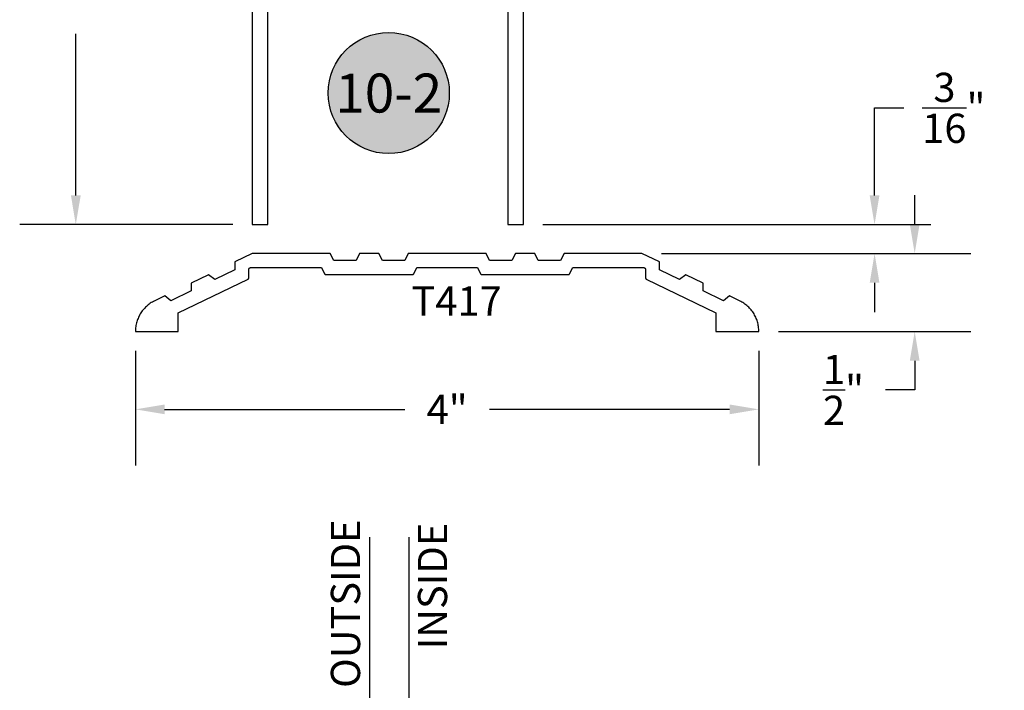
# Model space of a CAD drawing. Units: inches. Extents: x 0.1 to 30.9, y 0.1 to 37.2.
# Drawn here: x 14.1 to 20.4, y 14.7 to 19 of the extents above; entities that cross this region are included whole.
import ezdxf
from ezdxf.enums import TextEntityAlignment as Align

# ---------------------------------------------------------------- set-up
doc = ezdxf.new("R2010")
doc.units = ezdxf.units.IN
doc.header["$MEASUREMENT"] = 0
for name, color, linetype in [('Arcadia-Dim', 4, 'Continuous'), ('Arcadia-Profile', 5, 'Continuous'), ('Arcadia-Shade', 8, 'Continuous'), ('Arcadia-Text', 3, 'Continuous')]:
    doc.layers.add(name, color=color, linetype=linetype)
doc.styles.get("Standard").update_dxf_attribs({"font": 'ARIALN.TTF'})
doc.dimstyles.get("Standard").update_dxf_attribs({"dimtxt": 0.09375, "dimasz": 0.09375, "dimexe": 0.18, "dimexo": 0.0625, "dimgap": 0.09, "dimtad": 0, "dimtih": 1, "dimtoh": 1, "dimdec": 4, "dimzin": 0, "dimdsep": 46, "dimlunit": 4, "dimtxsty": 'Standard', "dimcen": 0.09, "dimadec": 0, "dimazin": 0, "dimtfac": 1, "dimtdec": 4, "dimtofl": 0, "dimtmove": 0, "dimatfit": 3, "dimfxl": 1, "dimtolj": 1, "dimtzin": 0, "dimarcsym": 0})

# ---------------------------------------------------------------- blocks, each defined once
blk = doc.blocks.new('*D26')
at = {"layer": 'Arcadia-Dim', "color": 0, "lineweight": -2}
for p, q in [((15.5055, 20.9749), (14.1279, 20.9749)), ((14.4879, 20.7874), (14.4879, 19.7507)), ((14.4879, 17.9124), (14.4879, 18.9492)), ((15.4955, 17.7249), (14.1279, 17.7249))]:
    blk.add_line(p, q, dxfattribs=at)
at = {"layer": 'Arcadia-Dim', "color": 0}
for points in [[(14.4567, 20.7874), (14.5192, 20.7874), (14.4879, 20.9749)], [(14.4567, 17.9124), (14.5192, 17.9124), (14.4879, 17.7249)]]:
    blk.add_solid(points, dxfattribs=at)
at = {"layer": 'Defpoints'}
for p in [(15.6305, 20.9749), (14.4879, 17.7249), (15.6205, 17.7249)]:
    blk.add_point(p, dxfattribs=at)
at = {"layer": 'Arcadia-Dim', "color": 0, "lineweight": -3, "insert": (14.4879, 19.3499), "char_height": 0.1875, "attachment_point": 5}
blk.add_mtext('\\A1;3{\\H1.000000x;\\S1/4;}"', dxfattribs=at)
blk = doc.blocks.new('*D27')
at = {"layer": 'Arcadia-Dim', "color": 0, "lineweight": -2}
for p, q in [((19.613, 17.9124), (19.613, 18.4749)), ((19.613, 18.4749), (19.8005, 18.4749)), ((17.4855, 17.7249), (19.973, 17.7249)), ((18.2455, 17.5392), (19.973, 17.5392)), ((19.613, 17.3517), (19.613, 17.1642))]:
    blk.add_line(p, q, dxfattribs=at)
at = {"layer": 'Arcadia-Dim', "color": 0}
for points in [[(19.5817, 17.9124), (19.6442, 17.9124), (19.613, 17.7249)], [(19.5817, 17.3517), (19.6442, 17.3517), (19.613, 17.5392)]]:
    blk.add_solid(points, dxfattribs=at)
at = {"layer": 'Defpoints'}
for p in [(17.3605, 17.7249), (18.1205, 17.5392), (19.613, 17.5392)]:
    blk.add_point(p, dxfattribs=at)
at = {"layer": 'Arcadia-Dim', "color": 0, "lineweight": -3, "insert": (20.1217, 18.4749), "char_height": 0.1875, "attachment_point": 5}
blk.add_mtext('\\A1;{\\H1.000000x;\\S3/16;}"', dxfattribs=at)
blk = doc.blocks.new('*D28')
at = {"layer": 'Arcadia-Dim', "color": 0, "lineweight": -2}
for p, q in [((19.8705, 17.7267), (19.8705, 17.9142)), ((18.2455, 17.5392), (20.2305, 17.5392)), ((18.9955, 17.0392), (20.2305, 17.0392)), ((19.8705, 16.8517), (19.8705, 16.6642)), ((19.8705, 16.6642), (19.683, 16.6642))]:
    blk.add_line(p, q, dxfattribs=at)
at = {"layer": 'Arcadia-Dim', "color": 0}
for points in [[(19.8392, 17.7267), (19.9017, 17.7267), (19.8705, 17.5392)], [(19.8392, 16.8517), (19.9017, 16.8517), (19.8705, 17.0392)]]:
    blk.add_solid(points, dxfattribs=at)
at = {"layer": 'Defpoints'}
for p in [(18.1205, 17.5392), (18.8705, 17.0392), (19.8705, 17.0392)]:
    blk.add_point(p, dxfattribs=at)
at = {"layer": 'Arcadia-Dim', "color": 0, "lineweight": -3, "insert": (19.4136, 16.6642), "char_height": 0.1875, "attachment_point": 5}
blk.add_mtext('\\A1;{\\H1.000000x;\\S1/2;}"', dxfattribs=at)
blk = doc.blocks.new('*D29')
at = {"layer": 'Arcadia-Dim', "color": 0, "lineweight": -2}
for p, q in [((14.8705, 16.9142), (14.8705, 16.1792)), ((18.8705, 16.9142), (18.8705, 16.1792)), ((15.058, 16.5392), (16.5989, 16.5392)), ((18.683, 16.5392), (17.1421, 16.5392))]:
    blk.add_line(p, q, dxfattribs=at)
at = {"layer": 'Arcadia-Dim', "color": 0}
for points in [[(15.058, 16.5705), (15.058, 16.508), (14.8705, 16.5392)], [(18.683, 16.5705), (18.683, 16.508), (18.8705, 16.5392)]]:
    blk.add_solid(points, dxfattribs=at)
at = {"layer": 'Defpoints'}
for p in [(14.8705, 17.0392), (18.8705, 17.0392), (18.8705, 16.5392)]:
    blk.add_point(p, dxfattribs=at)
at = {"layer": 'Arcadia-Dim', "color": 0, "lineweight": -3, "insert": (16.8705, 16.5392), "char_height": 0.1875, "attachment_point": 5}
blk.add_mtext('\\A1;4"', dxfattribs=at)
blk = doc.blocks.new('Keynote')
at = {"layer": 'Arcadia-Shade', "lineweight": -3}
h = blk.add_hatch(color=256, dxfattribs=at)
h.dxf.hatch_style = 1
edge = h.paths.add_edge_path()
edge.add_arc((0, 0), 0.0972, 0, 360)
at = {"layer": 'Defpoints', "lineweight": -3}
blk.add_circle((0, 0), 0.0972, dxfattribs=at)
at = {"layer": 'Arcadia-Text'}
blk.add_attdef('KEYNOTE_BUBBLE', text='', height=0.0625, dxfattribs=at).set_placement((0, 0), align=Align.MIDDLE_CENTER)
blk = doc.blocks.new('*U40')
at = {"layer": 'Arcadia-Profile'}
for p, q in [((0, 0.0312), (0, 1.4378)), ((0.25, 1.4378), (0.25, 0.0312)), ((0.0312, 0), (0, 0.0312)), ((0.2188, 0), (0.0312, 0)), ((0.25, 0.0312), (0.2188, 0))]:
    blk.add_line(p, q, dxfattribs=at)

msp = doc.modelspace()

# ---------------------------------------------------------------- linework, layer by layer
at = {"layer": 'Arcadia-Profile'}
for points in [[(15.62048, 20.96495), (15.62048, 17.72495), (15.72048, 17.72495), (15.72048, 19.39995)], [(17.26048, 19.39995), (17.26048, 17.72495), (17.36048, 17.72495), (17.36048, 20.96495)]]:
    msp.add_lwpolyline(points, dxfattribs=at)
msp.add_lwpolyline([(14.87048, 17.03921), (15.14548, 17.03921), (15.14548, 17.15941), (15.5929, 17.37589), (15.59323, 17.37606), (15.59356, 17.37624), (15.59388, 17.37643), (15.59419, 17.37664), (15.59449, 17.37685), (15.59479, 17.37708), (15.59507, 17.37732), (15.59535, 17.37756), (15.59562, 17.37782), (15.59588, 17.37809), (15.59612, 17.37837), (15.59636, 17.37866), (15.59659, 17.37895), (15.5968, 17.37925), (15.59701, 17.37957), (15.5972, 17.37988), (15.59738, 17.38021), (15.59755, 17.38054), (15.59771, 17.38088), (15.59785, 17.38122), (15.59798, 17.38157), (15.5981, 17.38193), (15.5982, 17.38228), (15.59829, 17.38265), (15.59837, 17.38301), (15.59843, 17.38338), (15.59848, 17.38375), (15.59851, 17.38412), (15.59854, 17.38449), (15.59854, 17.38486), (15.59872, 17.43924), (15.59873, 17.43976), (15.59877, 17.44028), (15.59884, 17.4408), (15.59894, 17.44131), (15.59906, 17.44182), (15.59921, 17.44232), (15.59939, 17.44281), (15.59959, 17.4433), (15.59982, 17.44377), (15.60007, 17.44422), (15.60034, 17.44467), (15.60064, 17.4451), (15.60096, 17.44551), (15.6013, 17.44591), (15.60166, 17.44629), (15.60204, 17.44665), (15.60243, 17.44699), (15.60285, 17.4473), (15.60328, 17.4476), (15.60372, 17.44787), (15.60418, 17.44812), (15.60466, 17.44835), (15.60514, 17.44855), (15.60563, 17.44872), (15.60613, 17.44887), (15.60664, 17.44899), (15.60715, 17.44908), (15.60767, 17.44915), (15.60819, 17.44919), (15.60872, 17.44921), (16.06486, 17.44921), (16.0846, 17.40973), (16.08477, 17.40941), (16.08496, 17.40909), (16.08515, 17.40877), (16.08536, 17.40847), (16.08558, 17.40817), (16.0858, 17.40788), (16.08604, 17.4076), (16.08629, 17.40733), (16.08655, 17.40706), (16.08682, 17.40681), (16.0871, 17.40657), (16.08738, 17.40633), (16.08768, 17.40611), (16.08798, 17.4059), (16.08829, 17.4057), (16.08861, 17.40551), (16.08893, 17.40534), (16.08926, 17.40517), (16.0896, 17.40502), (16.08994, 17.40488), (16.09029, 17.40475), (16.09064, 17.40464), (16.09099, 17.40454), (16.09135, 17.40445), (16.09171, 17.40438), (16.09208, 17.40432), (16.09244, 17.40427), (16.09281, 17.40423), (16.09318, 17.40421), (16.09355, 17.40421), (16.64741, 17.40421), (16.64778, 17.40421), (16.64815, 17.40423), (16.64852, 17.40427), (16.64888, 17.40432), (16.64925, 17.40438), (16.64961, 17.40445), (16.64997, 17.40454), (16.65032, 17.40464), (16.65067, 17.40475), (16.65102, 17.40488), (16.65136, 17.40502), (16.6517, 17.40517), (16.65203, 17.40534), (16.65235, 17.40551), (16.65267, 17.4057), (16.65298, 17.4059), (16.65328, 17.40611), (16.65358, 17.40633), (16.65386, 17.40657), (16.65414, 17.40681), (16.65441, 17.40706), (16.65467, 17.40733), (16.65492, 17.4076), (16.65516, 17.40788), (16.65539, 17.40817), (16.6556, 17.40847), (16.65581, 17.40877), (16.656, 17.40909), (16.65619, 17.40941), (16.65636, 17.40973), (16.6761, 17.44921), (16.87048, 17.44921), (17.06486, 17.44921), (17.0846, 17.40973), (17.08477, 17.40941), (17.08496, 17.40909), (17.08515, 17.40877), (17.08536, 17.40847), (17.08558, 17.40817), (17.0858, 17.40788), (17.08604, 17.4076), (17.08629, 17.40733), (17.08655, 17.40706), (17.08682, 17.40681), (17.0871, 17.40657), (17.08738, 17.40633), (17.08768, 17.40611), (17.08798, 17.4059), (17.08829, 17.4057), (17.08861, 17.40551), (17.08893, 17.40534), (17.08926, 17.40517), (17.0896, 17.40502), (17.08994, 17.40488), (17.09029, 17.40475), (17.09064, 17.40464), (17.09099, 17.40454), (17.09135, 17.40445), (17.09171, 17.40438), (17.09208, 17.40432), (17.09244, 17.40427), (17.09281, 17.40423), (17.09318, 17.40421), (17.09355, 17.40421), (17.64741, 17.40421), (17.64778, 17.40421), (17.64815, 17.40423), (17.64852, 17.40427), (17.64888, 17.40432), (17.64925, 17.40438), (17.64961, 17.40445), (17.64997, 17.40454), (17.65032, 17.40464), (17.65067, 17.40475), (17.65102, 17.40488), (17.65136, 17.40502), (17.6517, 17.40517), (17.65203, 17.40534), (17.65235, 17.40551), (17.65267, 17.4057), (17.65298, 17.4059), (17.65328, 17.40611), (17.65358, 17.40633), (17.65386, 17.40657), (17.65414, 17.40681), (17.65441, 17.40706), (17.65467, 17.40733), (17.65492, 17.4076), (17.65516, 17.40788), (17.65539, 17.40817), (17.6556, 17.40847), (17.65581, 17.40877), (17.656, 17.40909), (17.65619, 17.40941), (17.65636, 17.40973), (17.6761, 17.44921), (18.13225, 17.44921), (18.13277, 17.44919), (18.13329, 17.44915), (18.13381, 17.44908), (18.13432, 17.44899), (18.13483, 17.44887), (18.13533, 17.44872), (18.13582, 17.44855), (18.1363, 17.44835), (18.13678, 17.44812), (18.13724, 17.44787), (18.13768, 17.4476), (18.13811, 17.4473), (18.13853, 17.44699), (18.13893, 17.44665), (18.13931, 17.44629), (18.13967, 17.44591), (18.14001, 17.44551), (18.14032, 17.4451), (18.14062, 17.44467), (18.14089, 17.44422), (18.14115, 17.44377), (18.14137, 17.4433), (18.14157, 17.44281), (18.14175, 17.44232), (18.1419, 17.44182), (18.14202, 17.44131), (18.14212, 17.4408), (18.14219, 17.44028), (18.14223, 17.43976), (18.14225, 17.43924), (18.14242, 17.38486), (18.14242, 17.38449), (18.14245, 17.38412), (18.14248, 17.38375), (18.14253, 17.38338), (18.14259, 17.38301), (18.14267, 17.38265), (18.14276, 17.38228), (18.14287, 17.38193), (18.14298, 17.38157), (18.14311, 17.38122), (18.14326, 17.38088), (18.14341, 17.38054), (18.14358, 17.38021), (18.14376, 17.37988), (18.14395, 17.37957), (18.14416, 17.37925), (18.14437, 17.37895), (18.1446, 17.37866), (18.14484, 17.37837), (18.14508, 17.37809), (18.14534, 17.37782), (18.14561, 17.37756), (18.14589, 17.37732), (18.14617, 17.37708), (18.14647, 17.37685), (18.14677, 17.37664), (18.14708, 17.37643), (18.1474, 17.37624), (18.14773, 17.37606), (18.14806, 17.37589), (18.59548, 17.15941), (18.59548, 17.03921), (18.87048, 17.03921), (18.87034, 17.04708), (18.86991, 17.05494), (18.86921, 17.06278), (18.86822, 17.07059), (18.86695, 17.07836), (18.86541, 17.08607), (18.86358, 17.09373), (18.86149, 17.10132), (18.85912, 17.10883), (18.85648, 17.11624), (18.85358, 17.12356), (18.85042, 17.13077), (18.847, 17.13786), (18.84333, 17.14482), (18.83941, 17.15165), (18.83525, 17.15833), (18.83085, 17.16486), (18.82622, 17.17122), (18.82136, 17.17742), (18.81628, 17.18343), (18.81099, 17.18926), (18.8055, 17.1949), (18.7998, 17.20033), (18.79392, 17.20556), (18.78785, 17.21057), (18.7816, 17.21536), (18.77519, 17.21992), (18.76861, 17.22425), (18.76189, 17.22834), (18.75502, 17.23219), (18.68218, 17.26743), (18.64283, 17.23648), (18.51311, 17.29924), (18.51295, 17.34931), (18.40133, 17.40332), (18.36198, 17.37237), (18.23226, 17.43513), (18.2321, 17.4852), (18.12048, 17.53921), (17.62048, 17.53921), (17.59798, 17.49421), (17.45499, 17.49421), (17.43248, 17.53921), (17.30848, 17.53921), (17.28598, 17.49421), (17.14299, 17.49421), (17.12048, 17.53921), (16.87048, 17.53921), (16.62048, 17.53921), (16.59798, 17.49421), (16.45499, 17.49421), (16.43248, 17.53921), (16.30848, 17.53921), (16.28598, 17.49421), (16.14299, 17.49421), (16.12048, 17.53921), (15.62048, 17.53921), (15.50886, 17.4852), (15.5087, 17.43513), (15.37898, 17.37237), (15.33963, 17.40332), (15.22801, 17.34931), (15.22785, 17.29924), (15.09813, 17.23648), (15.05878, 17.26743), (14.98594, 17.23219), (14.97908, 17.22834), (14.97235, 17.22425), (14.96578, 17.21992), (14.95936, 17.21536), (14.95311, 17.21057), (14.94704, 17.20556), (14.94116, 17.20033), (14.93546, 17.1949), (14.92997, 17.18926), (14.92468, 17.18343), (14.9196, 17.17742), (14.91474, 17.17122), (14.91011, 17.16486), (14.90571, 17.15833), (14.90155, 17.15165), (14.89763, 17.14482), (14.89396, 17.13786), (14.89054, 17.13077), (14.88738, 17.12356), (14.88448, 17.11624), (14.88184, 17.10883), (14.87947, 17.10132), (14.87738, 17.09373), (14.87555, 17.08607), (14.87401, 17.07836), (14.87274, 17.07059), (14.87175, 17.06278), (14.87105, 17.05494), (14.87062, 17.04708)], close=True, dxfattribs=at)

# ---------------------------------------------------------------- block references
at = {"layer": 'Arcadia-Profile', "lineweight": -3, "xscale": 4, "yscale": 4, "zscale": 4}
msp.add_blockref('Keynote', (16.49566, 18.56958), dxfattribs=at).add_auto_attribs({'KEYNOTE_BUBBLE': '10-2'})
at = {"layer": 'Arcadia-Profile', "lineweight": -3}
msp.add_blockref('*U40', (16.37372, 14.28067), dxfattribs=at)

# ---------------------------------------------------------------- texts
at = {"layer": 'Arcadia-Text', "lineweight": -3}
msp.add_text('T417', height=0.1875, dxfattribs=at).set_placement((16.64145, 17.14115))
for s, p in [('OUTSIDE', (16.31188, 14.7515)), ('INSIDE', (16.87044, 14.99787))]:
    msp.add_text(s, height=0.1875, rotation=90, dxfattribs=at).set_placement(p)

# ---------------------------------------------------------------- dimensions: what is measured, and where the dimension line sits
at = {"layer": 'Arcadia-Dim', "lineweight": -3}
for base, p1, p2, picture, middle in [((14.4879, 17.72495), (15.63048, 20.97495), (15.62048, 17.72495), '*D26', (14.4879, 19.34995)), ((19.87048, 17.03921), (18.12048, 17.53921), (18.87048, 17.03921), '*D28', (19.41358, 16.66421))]:
    dim = msp.add_linear_dim(base=base, p1=p1, p2=p2, angle=90, dimstyle='Standard', override={"dimscale": 2}, dxfattribs=at)
    dim.commit()
    dim.dimension.update_dxf_attribs({"geometry": picture, "text_midpoint": middle})
dim = msp.add_linear_dim(base=(19.61298, 17.53921), p1=(17.36048, 17.72495), p2=(18.12048, 17.53921), angle=90, dimstyle='Standard', override={"dimscale": 2}, dxfattribs=at)
dim.commit()
dim.dimension.update_dxf_attribs({"geometry": '*D27', "text_midpoint": (20.12168, 18.47495), "dimtype": 160})
dim = msp.add_linear_dim(base=(18.87048, 16.53921), p1=(14.87048, 17.03921), p2=(18.87048, 17.03921), dimstyle='Standard', override={"dimscale": 2}, dxfattribs=at)
dim.commit()
dim.dimension.update_dxf_attribs({"geometry": '*D29', "text_midpoint": (16.87048, 16.53921)})

doc.saveas('drawing.dxf')
